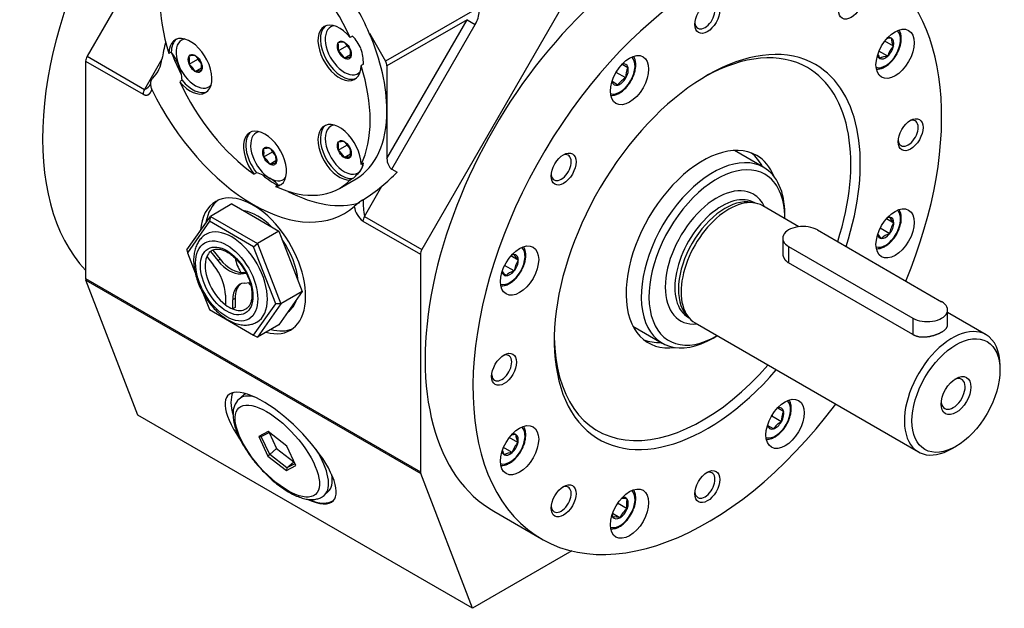
# Model space of a CAD drawing. Units: millimetres. Extents: x 93 to 783, y 49 to 564.
# Drawn here: x 623 to 768, y 49 to 136 of the extents above; entities that cross this region are included whole.
import ezdxf

# ---------------------------------------------------------------- set-up
doc = ezdxf.new("R2010")
doc.units = ezdxf.units.MM
doc.layers.add('1-1KW', color=7, linetype='Continuous')
doc.layers.add('Default', color=7, linetype='Continuous')

# ---------------------------------------------------------------- blocks, each defined once
blk = doc.blocks.new('SE5')
at = {"layer": '1-1KW', "color": 7, "linetype": 'Continuous'}
for p, q in [((653.3, 166.58), (632.5, 130.56)), ((689.49, 137.25), (676.63, 129.82)), ((702.79, 138.01), (682, 101.98)), ((676.84, 115.43), (688.7, 135.97)), ((688.7, 135.97), (676.84, 129.13)), ((688.7, 135.97), (689.9, 135.28)), ((674.24, 133.97), (676.63, 129.82)), ((677.55, 113.87), (689.9, 135.28)), ((671.76, 133.55), (671.4, 133.35)), ((751.75, 132.07), (750.46, 132.81)), ((751.43, 133.25), (751.43, 133.25)), ((751.43, 133.25), (751.43, 133.25)), ((644.96, 131.16), (644.6, 130.96)), ((669.65, 131.39), (670.93, 132.13)), ((670.93, 132.13), (670.93, 132.22)), ((671.43, 131.5), (670.93, 132.13)), ((750.88, 130.57), (749.59, 131.31)), ((751.75, 132.07), (751.75, 132.07)), ((751.75, 132.07), (751.75, 132.07)), ((632.29, 129.86), (640.78, 124.96)), ((632.29, 129.86), (632.29, 97.68)), ((632.5, 130.56), (640.98, 125.66)), ((643.57, 130.15), (640.98, 125.66)), ((647.61, 129.42), (648.88, 130.16)), ((648.88, 130.16), (648.88, 130.25)), ((649.38, 129.54), (648.88, 130.16)), ((670.54, 130.29), (671.45, 130.82)), ((749.7, 130.25), (749.7, 130.25)), ((749.7, 130.25), (749.7, 130.25)), ((750.88, 130.57), (750.88, 130.57)), ((750.88, 130.57), (750.88, 130.57)), ((648.49, 128.32), (649.41, 128.85)), ((673.37, 129.41), (673.01, 129.2)), ((676.84, 129.13), (676.84, 122.53)), ((710.75, 128.18), (710.65, 128.09)), ((710.78, 128.31), (710.75, 128.18)), ((712.17, 127.36), (710.75, 128.18)), ((711.62, 129.41), (712.48, 128.91)), ((711.62, 129.41), (711.62, 129.41)), ((711.62, 129.41), (711.62, 129.41)), ((712.48, 128.91), (712.48, 128.91)), ((712.48, 128.91), (712.48, 128.91)), ((642.21, 127.31), (642.19, 127.3)), ((646.57, 127.01), (646.21, 126.81)), ((710.12, 126.81), (710.12, 126.81)), ((710.12, 126.81), (710.12, 126.81)), ((710.98, 126.31), (710.12, 126.81)), ((712.17, 127.36), (712.17, 127.36)), ((712.17, 127.36), (712.17, 127.36)), ((710.98, 126.31), (710.98, 126.31)), ((710.98, 126.31), (710.98, 126.31)), ((676.84, 122.53), (676.84, 115.43)), ((659.9, 116.45), (659.9, 116.54)), ((669.65, 116.7), (670.93, 117.43)), ((670.93, 117.43), (670.93, 117.52)), ((671.43, 116.81), (670.93, 117.43)), ((732.56, 114.12), (728.22, 116.63)), ((658.63, 115.71), (659.9, 116.45)), ((659.52, 114.61), (660.43, 115.14)), ((660.4, 115.82), (659.9, 116.45)), ((670.54, 115.6), (671.45, 116.12)), ((673.37, 114.76), (673.01, 114.55)), ((677.55, 113.87), (678.35, 113.41)), ((657.55, 113.35), (657.2, 113.14)), ((669.81, 111.03), (672.28, 112.45)), ((671.76, 112.47), (671.4, 112.26)), ((660.77, 111.49), (660.42, 111.28)), ((673.51, 106.88), (676.1, 111.37)), ((673.33, 109.35), (673.3, 109.34)), ((673.3, 109.31), (673.33, 109.35)), ((673.3, 109.34), (673.3, 109.31)), ((653.92, 108.73), (650.74, 106.89)), ((653.92, 108.73), (657.39, 106.73)), ((731.36, 108.84), (730.75, 108.96)), ((731.3, 108.85), (731.24, 108.89)), ((737.74, 105.36), (732.4, 108.45)), ((647.27, 101.96), (650.74, 106.89)), ((650.74, 106.89), (650.59, 106.16)), ((650.74, 106.89), (657.68, 102.89)), ((657.39, 106.73), (660.86, 104.72)), ((673.51, 106.88), (682, 101.98)), ((735.67, 106.6), (735.67, 107.26)), ((751.79, 105.9), (750.69, 106.53)), ((751.18, 106.77), (751.18, 106.77)), ((751.18, 106.77), (751.18, 106.77)), ((650.59, 106.16), (647.33, 101.52)), ((657.12, 102.39), (650.59, 106.16)), ((673.3, 106.18), (681.79, 101.29)), ((740.48, 104.89), (758.86, 94.27)), ((751.18, 104.32), (749.77, 105.13)), ((751.79, 105.9), (751.79, 105.9)), ((751.79, 105.9), (751.79, 105.9)), ((660.86, 104.72), (657.68, 102.89)), ((660.86, 104.72), (662.6, 100.25)), ((735.36, 103.66), (735.36, 101.44)), ((749.95, 103.61), (749.95, 103.61)), ((749.95, 103.61), (749.95, 103.61)), ((751.18, 104.32), (751.18, 104.32)), ((751.18, 104.32), (751.18, 104.32)), ((647.27, 101.96), (647.33, 101.52)), ((657.12, 102.39), (657.68, 102.89)), ((660.39, 93.97), (657.12, 102.39)), ((657.68, 102.89), (661.15, 93.94)), ((736.24, 102.44), (736.24, 100.02)), ((736.24, 102.44), (754.62, 91.83)), ((647.33, 101.52), (648.48, 98.54)), ((650.21, 100.93), (651.22, 99.68)), ((651.1, 101.89), (650.74, 101.68)), ((650.74, 101.68), (651.82, 100.34)), ((651.1, 101.89), (652.17, 100.55)), ((652.17, 100.55), (651.82, 100.34)), ((681.79, 101.29), (681.79, 69.11)), ((696.26, 100.4), (695.16, 101.03)), ((695.65, 101.27), (695.65, 101.27)), ((695.65, 101.27), (695.65, 101.27)), ((662.6, 100.25), (664.33, 95.78)), ((695.65, 98.82), (694.24, 99.63)), ((696.26, 100.4), (696.26, 100.4)), ((696.26, 100.4), (696.26, 100.4)), ((754.62, 89.41), (736.24, 100.02)), ((632.29, 97.68), (681.79, 69.11)), ((655.61, 98.61), (655.26, 98.4)), ((655.26, 98.4), (656.03, 98.47)), ((655.61, 98.61), (655.95, 98.64)), ((694.42, 98.11), (694.42, 98.11)), ((694.42, 98.11), (694.42, 98.11)), ((695.65, 98.82), (695.65, 98.82)), ((695.65, 98.82), (695.65, 98.82)), ((632.33, 97.43), (681.83, 68.85)), ((640.01, 77.5), (632.33, 97.43)), ((655.72, 97.03), (656.59, 97.11)), ((649.63, 95.58), (650.59, 93.1)), ((652.97, 95.25), (652.97, 93.81)), ((654.39, 94.74), (654.03, 94.54)), ((654.39, 94.74), (654.39, 93.4)), ((664.33, 95.78), (661.15, 93.94)), ((664.33, 95.78), (662.6, 93.31)), ((654.03, 94.54), (654.03, 93.2)), ((654.39, 93.4), (654.03, 93.2)), ((657.12, 89.33), (660.39, 93.97)), ((661.15, 93.94), (657.68, 89.01)), ((661.15, 93.94), (660.39, 93.97)), ((662.6, 93.31), (660.86, 90.84)), ((650.59, 93.1), (657.12, 89.33)), ((721.13, 92.29), (721.54, 91.83)), ((721.44, 91.91), (721.5, 91.87)), ((754.62, 91.83), (754.62, 89.41)), ((759.74, 90.82), (759.74, 93.05)), ((765.42, 89.38), (759.74, 92.66)), ((660.86, 90.84), (657.68, 89.01)), ((713.22, 90.65), (717.56, 88.14)), ((722.4, 91.13), (755.42, 72.06)), ((657.12, 89.33), (657.68, 89.01)), ((725.06, 88.89), (725.63, 89.21)), ((767.49, 84.15), (767.49, 84.8)), ((655.51, 80.34), (654.98, 79.87)), ((689.51, 48.93), (640.01, 77.5)), ((733.75, 77.34), (733.65, 77.25)), ((733.78, 77.47), (733.75, 77.34)), ((735.17, 76.52), (733.75, 77.34)), ((734.62, 78.57), (734.62, 78.57)), ((734.62, 78.57), (735.48, 78.07)), ((734.62, 78.57), (734.62, 78.57)), ((735.48, 78.07), (735.48, 78.07)), ((735.48, 78.07), (735.48, 78.07)), ((733.12, 75.97), (733.12, 75.97)), ((733.12, 75.97), (733.12, 75.97)), ((733.98, 75.47), (733.12, 75.97)), ((735.17, 76.52), (735.17, 76.52)), ((735.17, 76.52), (735.17, 76.52)), ((659.28, 75.06), (657.89, 74.33)), ((657.89, 74.33), (659.24, 71.45)), ((657.89, 74.33), (658.27, 74.31)), ((658.27, 74.31), (659.44, 74.93)), ((659.52, 71.66), (658.27, 74.31)), ((662.02, 72.91), (659.28, 75.06)), ((659.42, 74.92), (660.53, 72.56)), ((695.9, 74.63), (695.9, 74.63)), ((695.9, 74.63), (695.9, 74.63)), ((733.98, 75.47), (733.98, 75.47)), ((733.98, 75.47), (733.98, 75.47)), ((663.37, 70.04), (662.02, 72.91)), ((696.22, 73.45), (694.93, 74.19)), ((696.22, 73.45), (696.22, 73.45)), ((696.22, 73.45), (696.22, 73.45)), ((760.42, 72.56), (760.98, 72.88)), ((659.52, 71.66), (659.24, 71.45)), ((659.24, 71.45), (661.98, 69.31)), ((659.52, 71.66), (660.53, 72.56)), ((662.05, 69.68), (659.52, 71.66)), ((660.53, 72.56), (663.06, 70.58)), ((695.35, 71.95), (694.06, 72.69)), ((694.17, 71.63), (694.17, 71.63)), ((694.17, 71.63), (694.17, 71.63)), ((695.35, 71.95), (695.35, 71.95)), ((695.35, 71.95), (695.35, 71.95)), ((661.98, 69.31), (663.37, 70.04)), ((662.05, 69.68), (663.06, 70.58)), ((663.24, 70.31), (662.05, 69.68)), ((663.06, 70.58), (663.1, 70.61)), ((662.05, 69.68), (661.98, 69.31)), ((689.51, 48.93), (681.83, 68.85)), ((667.58, 65.65), (668.12, 66.13)), ((712.36, 63.65), (710.95, 64.46)), ((712.36, 65.06), (712.36, 65.06)), ((712.36, 65.06), (712.36, 65.06)), ((692.64, 63.27), (699.71, 59.19)), ((711.3, 62.33), (710.2, 62.96)), ((712.36, 63.65), (712.36, 63.65)), ((712.36, 63.65), (712.36, 63.65)), ((710.24, 62.42), (710.24, 62.42)), ((710.24, 62.42), (710.24, 62.42)), ((711.3, 62.33), (711.3, 62.33)), ((711.3, 62.33), (711.3, 62.33)), ((704.2, 57.41), (689.51, 48.93))]:
    blk.add_line(p, q, dxfattribs=at)
for centre, radius, start, end in [((686.46, 137.37), 4.03, 328.6682, 358.2308), ((670.58, 127.16), 5.49, 90.4672, 99.7407), ((664.94, 131.98), 4.75, 352.8677, 7.1323), ((666.36, 128.39), 5.97, 32.0026, 45.5853), ((667.88, 129.66), 5.49, 21.7152, 45.1638), ((751.45, 130.83), 2.42, 90.3369, 107.4223), ((753.85, 133.26), 2.42, 180.3369, 209.6631), ((639.29, 126.63), 7.25, 21.4618, 38.6598), ((665.48, 127.13), 5.97, 32.0026, 45.5853), ((666.71, 130.96), 4.75, 352.8677, 7.1323), ((667.22, 129.56), 6.14, 358.5538, 20.278), ((754.23, 129.63), 3.48, 135.5713, 164.4287), ((639, 130.6), 4.59, 314.3463, 354.3755), ((648.54, 125.19), 5.49, 90.4672, 99.7407), ((642.9, 130.01), 4.75, 352.8677, 7.1323), ((644.32, 126.42), 5.97, 32.0026, 45.5853), ((644.67, 128.99), 4.75, 352.8677, 7.1323), ((671.47, 124.88), 5.49, 90.4672, 99.7407), ((751.8, 131.45), 2.42, 193.6565, 209.6632), ((750.9, 128.15), 2.42, 90.3368, 119.6632), ((637.64, 126.15), 8.97, 5.507, 20.4448), ((643.43, 125.16), 5.97, 32.0026, 45.5853), ((649.42, 122.91), 5.49, 90.4672, 99.7407), ((715.21, 127.54), 3.05, 153.4173, 183.4526), ((642.42, 126.92), 0.446, 120.6098, 144.5515), ((713.53, 124.63), 3.05, 116.5474, 146.5827), ((642.22, 124.91), 1.44, 148.8579, 178.0411), ((640.29, 127.44), 1.91, 291.3757, 330.7272), ((670.58, 112.46), 5.49, 90.4672, 99.7407), ((666.36, 113.69), 5.97, 32.0026, 45.5853), ((659.56, 111.48), 5.49, 90.4672, 99.7407), ((653.92, 116.3), 4.75, 352.8677, 7.1323), ((655.34, 112.71), 5.97, 32.0026, 45.5853), ((664.94, 117.29), 4.75, 352.8677, 7.1323), ((665.48, 112.43), 5.97, 32.0026, 45.5853), ((666.71, 116.26), 4.75, 352.8677, 7.1323), ((654.46, 111.45), 5.97, 32.0026, 45.5853), ((655.69, 115.28), 4.75, 352.8677, 7.1323), ((671.47, 110.18), 5.49, 90.4672, 99.7407), ((660.45, 109.2), 5.49, 90.4672, 99.7407), ((667.45, 117.91), 6.94, 308.371, 322.9386), ((671.57, 114.83), 1.79, 321.9832, 357.6495), ((654.66, 103.69), 10.08, 61.2315, 73.3517), ((657.26, 108.51), 4.61, 40.2713, 60.6378), ((661.05, 129.14), 23.29, 301.8106, 310.2616), ((681.08, 97.75), 13.96, 124.7084, 130.5691), ((674.98, 106.46), 3.33, 120.2145, 123.6597), ((672.76, 110.26), 1.1, 289.9658, 299.7507), ((691.59, 109.65), 18.29, 181.0528, 188.6943), ((675.31, 108.86), 3.34, 188.587, 233.1632), ((674.74, 106.13), 1.44, 148.8579, 178.0411), ((751.85, 104.19), 2.67, 104.6134, 114.8275), ((753.89, 108.02), 2.99, 204.8362, 225.3716), ((754.51, 103.93), 3.36, 144.2013, 173.3866), ((752.05, 105.74), 2.99, 209.1053, 225.3717), ((751.85, 101.74), 2.67, 104.6134, 135.3866), ((696.32, 98.69), 2.67, 104.6134, 114.2078), ((698.36, 102.52), 2.99, 204.8362, 225.3716), ((698.99, 98.43), 3.36, 144.2013, 173.3866), ((696.52, 100.24), 2.99, 208.8328, 225.3717), ((696.32, 96.24), 2.67, 104.6134, 135.3866), ((656.96, 77.77), 2.88, 133.4578, 182.3416), ((738.21, 76.7), 3.05, 153.4173, 183.4526), ((736.53, 73.79), 3.05, 116.5474, 146.5827), ((695.92, 72.21), 2.42, 90.3369, 106.7176), ((698.32, 74.65), 2.42, 180.3369, 209.6631), ((698.7, 71.01), 3.48, 135.5713, 164.4287), ((696.27, 72.83), 2.42, 193.3312, 209.6632), ((695.37, 69.53), 2.42, 90.3368, 119.6632), ((711.57, 62.18), 2.99, 74.6284, 92.0306), ((714.93, 64.35), 2.67, 164.6134, 195.3866), ((712.81, 63.13), 2.67, 185.1019, 195.3866), ((714.36, 60.95), 3.36, 126.6134, 155.7987), ((710.51, 59.45), 2.99, 74.6283, 95.1639)]:
    blk.add_arc(centre, radius, start, end, dxfattribs=at)
for centre, major_axis, ratio, start_param, end_param in [((660.57, 138.37), (-24.5, -42.44), 0.57735, 3.311217, 6.113561), ((717.14, 105.71), (24.5, 42.44), 0.57735, 0, 3.141593), ((724.21, 101.62), (24.5, 42.44), 0.57735, 0, 4.506863), ((658.81, 130.08), (-11, 19.05), 0.57735, 0.365443, 1.205354), ((658.81, 130.08), (-11, 19.05), 0.57735, 4.554233, 5.394144), ((724.21, 101.62), (24.5, 42.44), 0.57735, 4.937974, 6.283185), ((661.28, 131.51), (-11, 19.05), 0.57735, 4.513603, 4.911175), ((723.86, 136.53), (-1.05, -1.82), 0.57735, 0, 3.814072), ((669.83, 131.06), (-2.25, 3.9), 0.57735, -1.302294, 3.920288), ((723.86, 136.53), (-1.05, -1.82), 0.57735, 5.610706, 6.283185), ((670.18, 131.27), (-2.25, 3.9), 0.57735, 0.078648, 3.062944), ((670.54, 131.47), (-2, 3.46), 0.57735, 0, 3.341801), ((670.54, 131.47), (-2, 3.46), 0.57735, 6.082977, 6.283185), ((661.28, 131.51), (11, -19.05), 0.57735, 0.785398, 1.372011), ((724.21, 101.62), (16, 27.71), 0.57735, 0, 4.394565), ((750.56, 131.75), (1.57, 2.73), 0.57735, 3.249693, 6.175085), ((669.84, 138.08), (-19.09, -33.07), 0.57735, -1.093483, -1.019511), ((647.78, 129.09), (2.25, -3.9), 0.57735, -1.302294, 3.920288), ((648.14, 129.3), (2.25, -3.9), 0.57735, 3.220241, 3.920288), ((648.49, 129.5), (-2, 3.46), 0.57735, 0, 3.341801), ((648.49, 129.5), (-2, 3.46), 0.57735, 6.082977, 6.283185), ((750.56, 131.75), (0.87, 1.5), 0.57735, 0.000128, 0.535207), ((750.56, 131.75), (0.87, 1.5), 0.57735, 5.236116, 6.283057), ((723.51, 102.03), (15.5, 26.85), 0.57735, 0, 0.769396), ((750.56, 131.75), (0.87, 1.5), 0.57735, 4.188918, 5.23586), ((633, 130.27), (-0.5, -0.866), 0.57735, 4.712389, 5.497787), ((661.28, 133.14), (-13.5, 23.38), 0.57735, 1.335793, 1.459876), ((670.54, 131.47), (-2, 3.46), 0.57735, 3.783743, 3.926991), ((676.13, 129.54), (0.5, -0.866), 0.57735, 0.785398, 1.570796), ((711.3, 127.86), (1.57, 2.73), 0.57735, 3.249693, 6.175085), ((750.56, 131.75), (-0.87, -1.5), 0.57735, 5.747978, 6.283057), ((750.56, 131.75), (-0.87, -1.5), 0.57735, 0.000128, 1.047069), ((658.81, 130.08), (11, -19.05), 0.57735, 0.365443, 1.205354), ((711.3, 127.86), (-0.87, -1.5), 0.57735, 2.618122, 3.665063), ((711.3, 127.86), (0.87, 1.5), 0.57735, 4.712517, 5.759458), ((723.51, 102.03), (15.5, 26.85), 0.57735, 5.073756, 6.283185), ((724.21, 101.62), (16, 27.71), 0.57735, 5.061971, 6.283185), ((658.81, 130.08), (11, -19.05), 0.57735, 4.554233, 5.394144), ((648.14, 129.3), (2.25, -3.9), 0.57735, -1.302294, -0.078648), ((711.3, 127.86), (0.87, 1.5), 0.57735, 2.618122, 3.665063), ((711.3, 127.86), (-0.87, -1.5), 0.57735, 0.523727, 1.570668), ((657.04, 130.69), (-13.5, 23.38), 0.57735, 1.455546, 3.256843), ((661.28, 131.51), (-11, 19.05), 0.57735, 3.141593, 3.926991), ((753.91, 119.18), (-1.05, -1.82), 0.57735, 0, 3.814072), ((658.81, 115.38), (-2.25, 3.9), 0.57735, 2.886497, 8.109078), ((659.51, 115.79), (-2, 3.46), 0.57735, 6.082977, 6.283185), ((669.83, 116.37), (2.25, -3.9), 0.57735, 0.792101, 6.014683), ((670.18, 116.57), (2.25, -3.9), 0.57735, 3.220241, 6.014683), ((670.54, 116.77), (-2, 3.46), 0.57735, 0, 3.801344), ((670.54, 116.77), (-2, 3.46), 0.57735, 6.082977, 6.283185), ((659.16, 115.59), (-2.25, 3.9), 0.57735, 0.078648, 1.825892), ((659.51, 115.79), (-2, 3.46), 0.57735, 0, 3.341801), ((753.91, 119.18), (-1.05, -1.82), 0.57735, 5.610706, 6.283185), ((723.51, 102.03), (8, 13.86), 0.57735, 0, 3.562507), ((677.55, 115.03), (-0.33, 1.21), 0.517638, 1.093138, 2.663934), ((702.61, 114.1), (-1.05, -1.82), 0.57735, 0, 3.814072), ((725.06, 101.13), (7.5, 12.99), 0.57735, 0, 3.926991), ((722.09, 102.85), (8, 13.86), 0.57735, 5.927764, 6.194681), ((723.51, 102.03), (8, 13.86), 0.57735, 5.862271, 6.283185), ((725.63, 100.81), (7.1, 12.3), 0.57735, 0, 3.926991), ((725.06, 101.13), (7.5, 12.99), 0.57735, 5.497787, 6.283185), ((661.28, 133.14), (-13.5, 23.38), 0.57735, -4.074821, -3.955987), ((658.81, 130.08), (-11, 19.05), 0.57735, 2.459838, 3.299749), ((669.84, 138.08), (-19.09, -33.07), 0.57735, 1.019511, 1.106104), ((702.61, 114.1), (-1.05, -1.82), 0.57735, 5.610706, 6.283185), ((725.63, 100.81), (7.1, 12.3), 0.57735, 5.497787, 6.283185), ((659.16, 115.59), (-2.25, 3.9), 0.57735, 2.886497, 3.062944), ((725.63, 100.81), (5.4, 9.35), 0.57735, 0, 3.528909), ((657.75, 99.99), (-5.5, 9.53), 0.57735, 0.064327, 0.612587), ((657.04, 99.58), (-5.5, 9.53), 0.57735, 2.609733, 6.283185), ((661.28, 133.14), (-13.5, 23.38), 0.57735, 2.404635, 3.005239), ((726.34, 100.4), (4.9, 8.49), 0.57735, 0, 3.141593), ((726.87, 100.09), (4.9, 8.49), 0.57735, 0.190621, 2.950972), ((727.4, 99.79), (5, 8.66), 0.57735, 0, 3.141593), ((725.63, 100.81), (5.4, 9.35), 0.57735, 5.895869, 6.283185), ((657.04, 99.58), (-5.5, 9.53), 0.57735, 0, 0.699267), ((750.56, 105.19), (1.57, 2.73), 0.57735, 3.249693, 6.175085), ((657.75, 99.99), (4.25, -7.36), 0.57735, 2.011493, 2.700896), ((750.56, 105.19), (0.87, 1.5), 0.57735, 0.261928, 0.535207), ((750.56, 105.19), (-0.87, -1.5), 0.57735, 2.356323, 3.403264), ((653.86, 97.74), (-3.75, 6.5), 0.57735, 3.140348, 6.272238), ((738.36, 103.66), (3, 0), 0.57735, 0.785398, 3.926991), ((750.56, 105.19), (0.87, 1.5), 0.57735, 4.450718, 5.497659), ((657.75, 99.99), (4.25, -7.36), 0.57735, 0.905378, 1.712616), ((750.56, 105.19), (0.87, 1.5), 0.57735, 2.606385, 3.403264), ((750.56, 105.19), (-0.87, -1.5), 0.57735, 0.261928, 1.308869), ((682.5, 101.69), (-0.5, -0.866), 0.57735, 4.712389, 5.497787), ((695.04, 99.69), (1.57, 2.73), 0.57735, 3.249693, 6.175085), ((653.5, 97.54), (-2.5, 4.33), 0.57735, 0.412368, 2.205626), ((653.5, 97.54), (-2.5, 4.33), 0.57735, 0.111231, 0.412368), ((653.5, 97.54), (2.5, -4.33), 0.57735, 3.163375, 3.252824), ((653.5, 97.54), (2.5, -4.33), 0.57735, 3.141593, 3.163375), ((653.86, 103.04), (2.43, -4.21), 0.57735, 4.986613, 6.03381), ((657.75, 99.99), (-2.5, 4.33), 0.57735, 1.091269, 1.557406), ((695.04, 99.69), (0.87, 1.5), 0.57735, 0.261928, 0.535207), ((695.04, 99.69), (-0.87, -1.5), 0.57735, 2.356323, 3.403264), ((649.53, 97.19), (2.43, -4.21), 0.57735, 0.797823, 1.84502), ((653.5, 102.84), (2.43, -4.21), 0.57735, 4.986613, 6.03381), ((695.04, 99.69), (0.87, 1.5), 0.57735, 4.450718, 5.497659), ((633, 98.09), (-0.5, -0.866), 0.57735, 5.497787, 5.846853), ((695.04, 99.69), (0.87, 1.5), 0.57735, 2.606385, 3.403264), ((695.04, 99.69), (-0.87, -1.5), 0.57735, 0.261928, 1.308869), ((657.48, 92.6), (2.43, -4.21), 0.57735, 2.892218, 3.939415), ((657.83, 92.8), (2.43, -4.21), 0.57735, 3.214303, 3.939415), ((657.75, 99.99), (-2.5, 4.33), 0.57735, -4.344082, -4.237631), ((653.5, 97.54), (2.5, -4.33), 0.57735, 5.347219, 5.648355), ((653.5, 97.54), (-2.5, 4.33), 0.57735, 2.506763, 3.141593), ((653.5, 97.54), (-2.5, 4.33), 0.57735, 3.141593, 3.163245), ((657.75, 99.99), (4.25, -7.36), 0.57735, 0.053912, 0.469687), ((756.74, 93.05), (-3, 0), 0.57735, 0.785398, 3.926991), ((657.75, 99.99), (-5.5, 9.53), 0.57735, 2.609733, 3.077266), ((760.42, 80.72), (5, 8.66), 0.57735, 0, 3.926991), ((723.51, 102.03), (15.5, 26.85), 0.57735, 2.372196, 4.383934), ((760.42, 80.72), (5, 8.66), 0.57735, 5.497787, 6.283185), ((722.09, 102.85), (8, 13.86), 0.57735, 3.230096, 3.497014), ((693.81, 84.48), (-1.05, -1.82), 0.57735, 0, 3.814072), ((693.81, 84.48), (-1.05, -1.82), 0.57735, 5.610706, 6.283185), ((760.56, 80.64), (-1.25, -2.17), 0.57735, 0, 3.813211), ((661.13, 72.63), (7.77, -7.81), 0.345383, 0, 4.216997), ((661.82, 73.24), (7.3, -8.23), 0.408248, 3.318376, 3.85831), ((661.28, 72.76), (6.3, -7.11), 0.408248, 2.634222, 3.141832), ((661.82, 73.24), (6.3, -7.11), 0.408248, 2.98621, 3.141593), ((734.3, 77.02), (1.57, 2.73), 0.57735, 3.249693, 6.175085), ((734.3, 77.02), (-0.87, -1.5), 0.57735, 2.618122, 3.665063), ((760.56, 80.64), (-1.25, -2.17), 0.57735, 5.611567, 6.283185), ((734.3, 77.02), (0.87, 1.5), 0.57735, 4.712517, 5.759458), ((695.04, 73.13), (1.57, 2.73), 0.57735, 3.249693, 6.175085), ((734.3, 77.02), (0.87, 1.5), 0.57735, 2.618122, 3.665063), ((734.3, 77.02), (-0.87, -1.5), 0.57735, 0.523727, 1.570668), ((695.04, 73.13), (0.87, 1.5), 0.57735, 0.000128, 0.535207), ((695.04, 73.13), (0.87, 1.5), 0.57735, 5.236116, 6.283057), ((695.04, 73.13), (0.87, 1.5), 0.57735, 4.188918, 5.23586), ((661.28, 72.76), (6.3, -7.11), 0.408248, 0.010847, 1.179584), ((695.04, 73.13), (-0.87, -1.5), 0.57735, 5.747978, 6.283057), ((695.04, 73.13), (-0.87, -1.5), 0.57735, 0.000128, 1.047069), ((661.82, 73.24), (6.3, -7.11), 0.408248, 0, 0.578622), ((682.5, 69.52), (-0.5, -0.866), 0.57735, 5.497787, 5.846853), ((723.86, 67.13), (-1.05, -1.82), 0.57735, 0, 3.814072), ((702.61, 65.02), (-1.05, -1.82), 0.57735, 0, 3.814072), ((661.28, 72.76), (6.3, -7.11), 0.408248, 0, 0.010847), ((711.3, 63.74), (1.57, 2.73), 0.57735, 3.249693, 6.175085), ((723.86, 67.13), (-1.05, -1.82), 0.57735, 5.610706, 6.283185), ((661.13, 72.63), (7.77, -7.81), 0.345383, 5.556118, 6.283185), ((661.82, 73.24), (7.3, -8.23), 0.408248, 5.582288, 6.240073), ((711.3, 63.74), (-0.87, -1.5), 0.57735, 2.879921, 3.6768), ((711.3, 63.74), (0.87, 1.5), 0.57735, 4.974317, 6.021258), ((702.61, 65.02), (-1.05, -1.82), 0.57735, 5.610706, 6.283185), ((711.3, 63.74), (-0.87, -1.5), 0.57735, 5.747978, 6.021258), ((711.3, 63.74), (0.87, 1.5), 0.57735, 3.927119, 4.97406), ((711.3, 63.74), (0.87, 1.5), 0.57735, 2.879921, 3.926863)]:
    blk.add_ellipse(centre, major_axis=major_axis, ratio=ratio, start_param=start_param, end_param=end_param, dxfattribs=at)
for centre, major_axis, ratio in [((745.46, 138.43), (-1.3, -2.25), 0.57735), ((724.21, 136.32), (-1.3, -2.25), 0.57735), ((751.98, 130.93), (-2, -3.46), 0.57735), ((670.54, 131.47), (0.73, -1.26), 0.57735), ((712.71, 127.04), (-2, -3.46), 0.57735), ((648.49, 129.5), (0.73, -1.26), 0.57735), ((754.27, 118.97), (-1.3, -2.25), 0.57735), ((670.54, 116.77), (0.73, -1.26), 0.57735), ((659.51, 115.79), (0.73, -1.26), 0.57735), ((702.96, 113.89), (-1.3, -2.25), 0.57735), ((751.98, 104.37), (-2, -3.46), 0.57735), ((653.15, 97.34), (-3.25, 5.63), 0.57735), ((653.15, 97.34), (-2.75, 4.76), 0.57735), ((696.45, 98.87), (-2, -3.46), 0.57735), ((760.98, 80.39), (4.6, 7.97), 0.57735), ((694.16, 84.27), (-1.3, -2.25), 0.57735), ((760.98, 80.39), (-1.55, -2.68), 0.57735), ((735.71, 76.2), (-2, -3.46), 0.57735), ((660.63, 72.18), (5.67, -6.4), 0.408248), ((696.45, 72.31), (-2, -3.46), 0.57735), ((724.21, 66.92), (-1.3, -2.25), 0.57735), ((702.96, 64.82), (-1.3, -2.25), 0.57735), ((712.71, 62.92), (-2, -3.46), 0.57735)]:
    blk.add_ellipse(centre, major_axis=major_axis, ratio=ratio, dxfattribs=at)
for points, knots in [([(749.27, 128.67), (749.33, 128.67), (749.56, 128.67), (749.97, 128.76), (750.48, 128.99), (750.99, 129.34), (751.47, 129.8), (751.91, 130.34), (752.29, 130.94), (752.58, 131.58), (752.79, 132.23), (752.9, 132.87), (752.9, 133.48), (752.79, 134), (752.66, 134.29), (752.58, 134.42)], [0.1067481, 0.1067481, 0.1067481, 0.1067481, 0.1336704, 0.1950875, 0.258812, 0.3239026, 0.3892135, 0.454359, 0.5193851, 0.5844342, 0.6496374, 0.7151613, 0.7811667, 0.847649, 0.9029731, 0.9029731, 0.9029731, 0.9029731]), ([(710, 124.78), (710.05, 124.78), (710.26, 124.78), (710.64, 124.85), (711.15, 125.06), (711.66, 125.4), (712.15, 125.85), (712.59, 126.38), (712.98, 126.97), (713.29, 127.61), (713.5, 128.26), (713.63, 128.91), (713.64, 129.52), (713.54, 130.07), (713.41, 130.38), (713.32, 130.52)], [0.1002062, 0.1002062, 0.1002062, 0.1002062, 0.1191727, 0.1808706, 0.2449248, 0.3105125, 0.3764362, 0.4422023, 0.5078343, 0.5734697, 0.6392452, 0.7053217, 0.7718683, 0.8389167, 0.9023325, 0.9023325, 0.9023325, 0.9023325]), ([(642.05, 127.17), (642.04, 127.15), (642.02, 127.12), (642.01, 127.1), (642, 127.08), (641.99, 127.07), (641.99, 127.06), (641.98, 127.04), (641.97, 127.03), (641.97, 127.01), (641.96, 127), (641.96, 126.98), (641.95, 126.97), (641.95, 126.95), (641.94, 126.94), (641.94, 126.92), (641.93, 126.89), (641.92, 126.86), (641.92, 126.83), (641.91, 126.79), (641.9, 126.76), (641.9, 126.73), (641.9, 126.7), (641.89, 126.66), (641.89, 126.63), (641.89, 126.61), (641.89, 126.6), (641.89, 126.58), (641.89, 126.56), (641.89, 126.55), (641.89, 126.53), (641.89, 126.5), (641.89, 126.46), (641.89, 126.43), (641.89, 126.39), (641.89, 126.36), (641.89, 126.33), (641.9, 126.29), (641.9, 126.26), (641.9, 126.22), (641.91, 126.19), (641.91, 126.16), (641.92, 126.12), (641.92, 126.09), (641.93, 126.06), (641.94, 126.02), (641.95, 125.99), (641.96, 125.96), (641.97, 125.92), (641.97, 125.91), (641.97, 125.89), (641.98, 125.87), (641.99, 125.86), (641.99, 125.84), (642, 125.83), (642, 125.81), (642.01, 125.79), (642.01, 125.78), (642.02, 125.76), (642.03, 125.75), (642.03, 125.73), (642.04, 125.71), (642.05, 125.7), (642.05, 125.68), (642.06, 125.67), (642.07, 125.65), (642.08, 125.64)], [0, 0, 0, 0, 0.06243, 0.06243, 0.06243, 0.093759, 0.093759, 0.093759, 0.125095, 0.125095, 0.125095, 0.156354, 0.156354, 0.156354, 0.187493, 0.187493, 0.187493, 0.249873, 0.249873, 0.249873, 0.312422, 0.312422, 0.312422, 0.37499, 0.37499, 0.37499, 0.406194, 0.406194, 0.406194, 0.43734, 0.43734, 0.43734, 0.499871, 0.499871, 0.499871, 0.562616, 0.562616, 0.562616, 0.625429, 0.625429, 0.625429, 0.688192, 0.688192, 0.688192, 0.750817, 0.750817, 0.750817, 0.81324, 0.81324, 0.81324, 0.844371, 0.844371, 0.844371, 0.875506, 0.875506, 0.875506, 0.906639, 0.906639, 0.906639, 0.937761, 0.937761, 0.937761, 0.968881, 0.968881, 0.968881, 1, 1, 1, 1]), ([(752.89, 106.62), (752.89, 106.74), (752.88, 107.02), (752.79, 107.46), (752.65, 107.74), (752.58, 107.86)], [0, 0, 0, 0, 0.143946, 0.4168642, 0.6371043, 0.6371043, 0.6371043, 0.6371043]), ([(749.26, 102.11), (749.34, 102.11), (749.58, 102.11), (750.01, 102.21), (750.52, 102.45), (751.02, 102.81), (751.5, 103.27), (751.94, 103.82), (752.31, 104.42), (752.6, 105.07), (752.8, 105.71), (752.89, 106.25), (752.89, 106.52), (752.89, 106.62)], [0.1381624, 0.1381624, 0.1381624, 0.1381624, 0.1803695, 0.2630306, 0.3487506, 0.4361843, 0.5238342, 0.6112577, 0.6985321, 0.7858533, 0.8733929, 0.9613806, 1, 1, 1, 1]), ([(650.16, 104.26), (650.13, 104.25), (649.91, 104.15), (649.53, 103.83), (649.08, 103.33), (648.72, 102.73), (648.46, 102.03), (648.3, 101.25), (648.24, 100.4), (648.3, 99.5), (648.46, 98.56), (648.72, 97.6), (649.08, 96.65), (649.53, 95.72), (650.05, 94.83), (650.65, 93.99), (651.3, 93.22), (652.01, 92.53), (652.75, 91.94), (653.53, 91.46), (654.32, 91.09), (655.11, 90.87), (655.89, 90.79), (656.63, 90.86), (657.21, 91.03), (657.49, 91.2), (657.59, 91.26)], [0, 0, 0, 0, 0.005456, 0.046214, 0.086757, 0.127837, 0.170085, 0.21368, 0.258338, 0.303555, 0.348871, 0.394079, 0.439153, 0.484131, 0.529076, 0.574058, 0.619132, 0.664375, 0.709863, 0.755643, 0.801692, 0.847722, 0.893143, 0.937268, 0.979757, 1, 1, 1, 1]), ([(650.97, 101.84), (651.08, 101.9), (651.28, 102.01), (651.7, 102.08), (652.19, 102.04), (652.74, 101.87), (653.31, 101.58), (653.89, 101.18), (654.46, 100.68), (655, 100.09), (655.5, 99.42), (655.94, 98.69), (656.31, 97.93), (656.59, 97.16), (656.79, 96.41), (656.88, 95.77), (656.89, 95.44), (656.89, 95.3)], [0, 0, 0, 0, 0.06285, 0.13126, 0.204119, 0.27379, 0.342259, 0.410533, 0.478914, 0.547528, 0.616348, 0.685294, 0.754269, 0.823144, 0.891807, 0.960163, 1, 1, 1, 1]), ([(693.74, 96.61), (693.75, 96.61), (693.91, 96.6), (694.24, 96.64), (694.75, 96.82), (695.26, 97.13), (695.76, 97.55), (696.21, 98.06), (696.62, 98.64), (696.95, 99.26), (697.19, 99.91), (697.34, 100.56), (697.38, 101.19), (697.32, 101.76), (697.18, 102.14), (697.08, 102.32), (697.06, 102.35)], [0.1074773, 0.1074773, 0.1074773, 0.1074773, 0.1095528, 0.1705852, 0.2339248, 0.2991174, 0.3649435, 0.430651, 0.4962007, 0.5617118, 0.6273303, 0.6931991, 0.7594969, 0.8263159, 0.8931957, 0.9078488, 0.9078488, 0.9078488, 0.9078488]), ([(735.36, 101.44), (735.36, 101.4), (735.36, 101.37), (735.36, 101.34), (735.36, 101.3), (735.37, 101.27), (735.37, 101.23), (735.38, 101.2), (735.38, 101.17), (735.39, 101.13), (735.4, 101.1), (735.4, 101.06), (735.41, 101.03), (735.42, 101), (735.43, 100.96), (735.45, 100.93), (735.46, 100.9), (735.47, 100.87), (735.48, 100.83), (735.5, 100.8), (735.51, 100.77), (735.53, 100.74), (735.55, 100.71), (735.56, 100.67), (735.58, 100.64), (735.6, 100.61), (735.62, 100.58), (735.64, 100.55), (735.66, 100.52), (735.68, 100.5), (735.71, 100.47), (735.73, 100.44), (735.76, 100.41), (735.78, 100.38), (735.81, 100.35), (735.83, 100.33), (735.86, 100.3), (735.89, 100.28), (735.92, 100.25), (735.95, 100.23), (735.97, 100.2), (736.01, 100.18), (736.04, 100.15), (736.07, 100.13), (736.1, 100.11), (736.13, 100.09), (736.17, 100.06), (736.2, 100.04), (736.24, 100.02)], [0.5002748, 0.5002748, 0.5002748, 0.5002748, 0.5304541, 0.5304541, 0.5304541, 0.5617102, 0.5617102, 0.5617102, 0.593051, 0.593051, 0.593051, 0.6244375, 0.6244375, 0.6244375, 0.6558299, 0.6558299, 0.6558299, 0.6871889, 0.6871889, 0.6871889, 0.7184772, 0.7184772, 0.7184772, 0.7496618, 0.7496618, 0.7496618, 0.7808009, 0.7808009, 0.7808009, 0.8120613, 0.8120613, 0.8120613, 0.843411, 0.843411, 0.843411, 0.8748071, 0.8748071, 0.8748071, 0.9062056, 0.9062056, 0.9062056, 0.9375633, 0.9375633, 0.9375633, 0.9688399, 0.9688399, 0.9688399, 1, 1, 1, 1]), ([(656.89, 95.3), (656.89, 95.17), (656.88, 94.87), (656.8, 94.37), (656.63, 93.89), (656.39, 93.52), (656.19, 93.31), (656.06, 93.25), (656.04, 93.24)], [0, 0, 0, 0, 0.111609, 0.324741, 0.53779, 0.752858, 0.975044, 1, 1, 1, 1]), ([(758.86, 89.78), (758.9, 89.8), (758.93, 89.82), (758.96, 89.84), (759, 89.87), (759.03, 89.89), (759.06, 89.91), (759.12, 89.95), (759.18, 89.99), (759.24, 90.03), (759.26, 90.05), (759.29, 90.08), (759.31, 90.1), (759.34, 90.12), (759.36, 90.14), (759.39, 90.16), (759.41, 90.18), (759.43, 90.2), (759.45, 90.23), (759.47, 90.25), (759.49, 90.27), (759.51, 90.29), (759.53, 90.31), (759.55, 90.34), (759.57, 90.36), (759.58, 90.38), (759.6, 90.4), (759.61, 90.42), (759.62, 90.43), (759.63, 90.45), (759.63, 90.46), (759.64, 90.47), (759.65, 90.48), (759.65, 90.49), (759.66, 90.51), (759.67, 90.53), (759.68, 90.56), (759.69, 90.58), (759.7, 90.6), (759.71, 90.62), (759.72, 90.64), (759.72, 90.67), (759.73, 90.69), (759.73, 90.71), (759.74, 90.73), (759.74, 90.76), (759.74, 90.78), (759.74, 90.8), (759.74, 90.82), (759.74, 90.82), (759.74, 90.82), (759.74, 90.83)], [0, 0, 0, 0, 0.0310933, 0.0310933, 0.0310933, 0.0621878, 0.0621878, 0.0621878, 0.1243959, 0.1243959, 0.1243959, 0.1555039, 0.1555039, 0.1555039, 0.1866377, 0.1866377, 0.1866377, 0.2178429, 0.2178429, 0.2178429, 0.2490833, 0.2490833, 0.2490833, 0.2803195, 0.2803195, 0.2803195, 0.311511, 0.311511, 0.311511, 0.3270775, 0.3270775, 0.3270775, 0.3426322, 0.3426322, 0.3426322, 0.3738302, 0.3738302, 0.3738302, 0.4051303, 0.4051303, 0.4051303, 0.4364981, 0.4364981, 0.4364981, 0.4678963, 0.4678963, 0.4678963, 0.499286, 0.499286, 0.499286, 0.5013114, 0.5013114, 0.5013114, 0.5013114]), ([(754.62, 89.41), (754.65, 89.39), (754.69, 89.37), (754.73, 89.35), (754.76, 89.33), (754.8, 89.31), (754.84, 89.3), (754.88, 89.28), (754.92, 89.26), (754.96, 89.25), (755, 89.23), (755.04, 89.22), (755.08, 89.21), (755.12, 89.19), (755.16, 89.18), (755.2, 89.17), (755.25, 89.16), (755.29, 89.15), (755.33, 89.14), (755.38, 89.13), (755.42, 89.12), (755.46, 89.11), (755.51, 89.1), (755.55, 89.09), (755.6, 89.09), (755.64, 89.08), (755.69, 89.08), (755.74, 89.07), (755.78, 89.07), (755.83, 89.06), (755.88, 89.06), (755.92, 89.06), (755.97, 89.05), (756.02, 89.05), (756.07, 89.05), (756.11, 89.05), (756.16, 89.05), (756.21, 89.05), (756.26, 89.05), (756.31, 89.06), (756.36, 89.06), (756.4, 89.06), (756.45, 89.06), (756.5, 89.07), (756.55, 89.07), (756.6, 89.08), (756.65, 89.08), (756.7, 89.09), (756.74, 89.09), (756.79, 89.1), (756.84, 89.1), (756.89, 89.11), (756.94, 89.12), (756.99, 89.13), (757.04, 89.14), (757.09, 89.14), (757.13, 89.15), (757.18, 89.16), (757.23, 89.17), (757.28, 89.18), (757.33, 89.2), (757.38, 89.21), (757.42, 89.22), (757.47, 89.23), (757.52, 89.24), (757.57, 89.26), (757.61, 89.27), (757.66, 89.28), (757.71, 89.3), (757.75, 89.31), (757.8, 89.33), (757.84, 89.34), (757.89, 89.35), (757.94, 89.37), (757.98, 89.39), (758.02, 89.4), (758.07, 89.42), (758.11, 89.43), (758.16, 89.45), (758.2, 89.47), (758.24, 89.48), (758.28, 89.5), (758.33, 89.52), (758.37, 89.54), (758.41, 89.55), (758.45, 89.57), (758.49, 89.59), (758.53, 89.61), (758.57, 89.63), (758.61, 89.65), (758.64, 89.67), (758.68, 89.69), (758.72, 89.7), (758.76, 89.72), (758.79, 89.74), (758.83, 89.76), (758.86, 89.78)], [0, 0, 0, 0, 0.03116, 0.03116, 0.03116, 0.062437, 0.062437, 0.062437, 0.093794, 0.093794, 0.093794, 0.125193, 0.125193, 0.125193, 0.156589, 0.156589, 0.156589, 0.187939, 0.187939, 0.187939, 0.219199, 0.219199, 0.219199, 0.250338, 0.250338, 0.250338, 0.281523, 0.281523, 0.281523, 0.312811, 0.312811, 0.312811, 0.34417, 0.34417, 0.34417, 0.375562, 0.375562, 0.375562, 0.406949, 0.406949, 0.406949, 0.43829, 0.43829, 0.43829, 0.469546, 0.469546, 0.469546, 0.500686, 0.500686, 0.500686, 0.531871, 0.531871, 0.531871, 0.563165, 0.563165, 0.563165, 0.594528, 0.594528, 0.594528, 0.625923, 0.625923, 0.625923, 0.657309, 0.657309, 0.657309, 0.688647, 0.688647, 0.688647, 0.719902, 0.719902, 0.719902, 0.751043, 0.751043, 0.751043, 0.782173, 0.782173, 0.782173, 0.813334, 0.813334, 0.813334, 0.844485, 0.844485, 0.844485, 0.875594, 0.875594, 0.875594, 0.906706, 0.906706, 0.906706, 0.937809, 0.937809, 0.937809, 0.968906, 0.968906, 0.968906, 1, 1, 1, 1]), ([(735.93, 76.08), (736, 76.2), (736.16, 76.49), (736.39, 77.05), (736.57, 77.7), (736.65, 78.33), (736.61, 78.93), (736.49, 79.38), (736.36, 79.61), (736.31, 79.69)], [0, 0, 0, 0, 0.0696383, 0.2013862, 0.3336927, 0.46676, 0.6008609, 0.735623, 0.8088794, 0.8088794, 0.8088794, 0.8088794]), ([(654.08, 77.65), (654.09, 77.5), (654.09, 77.14), (654.2, 76.43), (654.42, 75.58), (654.76, 74.69), (655.19, 73.77), (655.71, 72.84), (656.3, 71.91), (656.97, 71), (657.69, 70.1), (658.46, 69.25), (659.27, 68.44), (660.1, 67.69), (660.95, 67.02), (661.81, 66.42), (662.66, 65.92), (663.5, 65.51), (664.32, 65.21), (665.12, 65.03), (665.84, 64.99), (666.49, 65.07), (667.05, 65.27), (667.44, 65.5), (667.59, 65.67), (667.62, 65.7)], [0, 0, 0, 0, 0.025246, 0.072545, 0.120341, 0.167954, 0.215138, 0.261935, 0.308445, 0.354761, 0.400961, 0.447117, 0.493287, 0.539518, 0.585881, 0.632456, 0.679344, 0.726669, 0.774565, 0.823095, 0.871808, 0.912765, 0.951299, 0.992582, 1, 1, 1, 1]), ([(693.74, 70.05), (693.9, 70.04), (694.21, 70.08), (694.71, 70.25), (695.22, 70.54), (695.72, 70.95), (696.18, 71.46), (696.59, 72.03), (696.93, 72.66), (697.18, 73.31), (697.33, 73.96), (697.38, 74.58), (697.33, 75.17), (697.19, 75.56), (697.08, 75.76), (697.05, 75.81)], [0.1000759, 0.1000759, 0.1000759, 0.1000759, 0.1594977, 0.223448, 0.2893534, 0.3559914, 0.4225248, 0.4888937, 0.5552126, 0.6216317, 0.6882908, 0.7553723, 0.8229821, 0.8907286, 0.9119935, 0.9119935, 0.9119935, 0.9119935]), ([(732.98, 73.94), (733.11, 73.93), (733.4, 73.95), (733.88, 74.09), (734.39, 74.37), (734.89, 74.76), (735.36, 75.24), (735.71, 75.71), (735.87, 75.98), (735.93, 76.08)], [0.1925953, 0.1925953, 0.1925953, 0.1925953, 0.2937349, 0.4192043, 0.5489009, 0.6805017, 0.8120547, 0.943266, 1, 1, 1, 1]), ([(711.23, 61.01), (711.33, 61.07), (711.57, 61.22), (712.01, 61.58), (712.46, 62.09), (712.87, 62.67), (713.2, 63.29), (713.45, 63.94), (713.6, 64.59), (713.65, 65.22), (713.59, 65.8), (713.45, 66.18), (713.34, 66.37), (713.32, 66.41)], [0, 0, 0, 0, 0.0478576, 0.1377653, 0.2274758, 0.3169679, 0.4064005, 0.4959743, 0.5858817, 0.6763675, 0.7675655, 0.8588938, 0.8835467, 0.8835467, 0.8835467, 0.8835467]), ([(710.01, 60.66), (710.01, 60.66), (710.18, 60.66), (710.51, 60.69), (710.92, 60.84), (711.15, 60.96), (711.23, 61.01)], [0.3854053, 0.3854053, 0.3854053, 0.3854053, 0.3956046, 0.6383532, 0.8902883, 1, 1, 1, 1])]:
    blk.add_open_spline(points, degree=3, knots=knots, dxfattribs=at)
blk.add_open_spline([(640.78, 124.96), (641.1, 124.77), (641.39, 124.74), (641.63, 124.84), (641.83, 125.04), (641.98, 125.31), (642.08, 125.64)], degree=6, dxfattribs=at)

msp = doc.modelspace()

# ---------------------------------------------------------------- block references
at = {"layer": 'Default'}
msp.add_blockref('SE5', (0, 0), dxfattribs=at)

doc.saveas('drawing.dxf')
